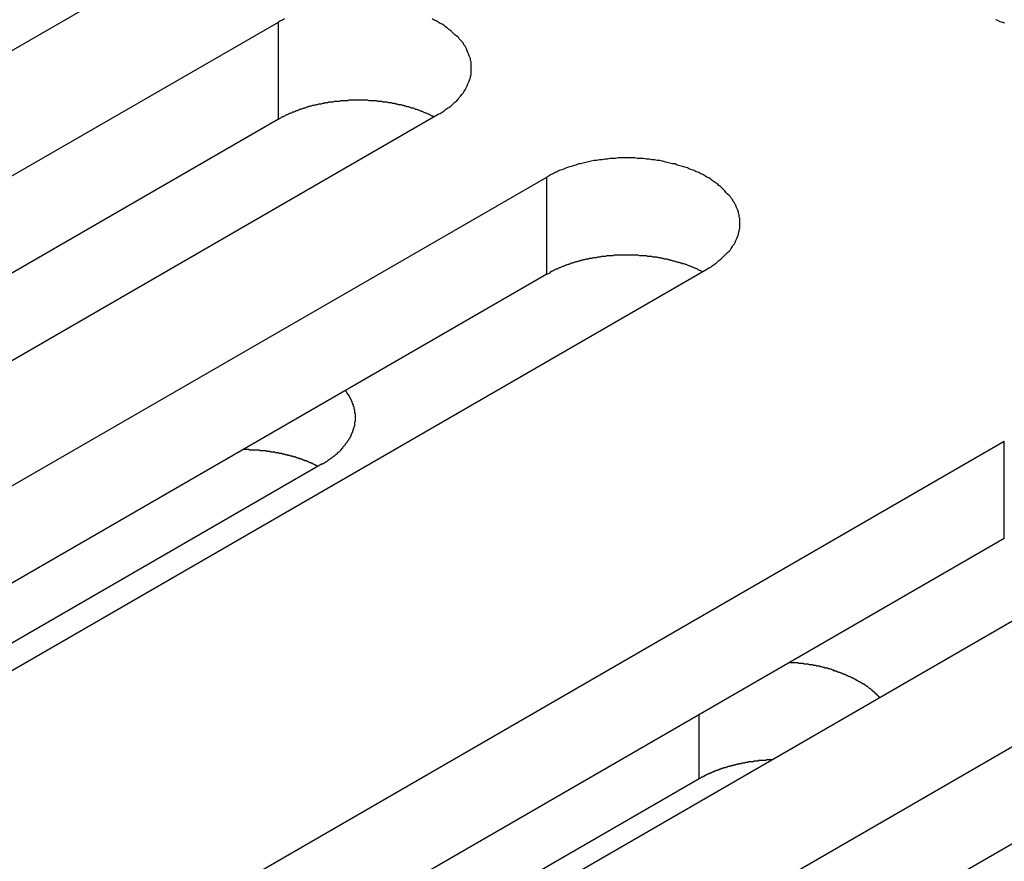
# Model space of a CAD drawing. Extents: x 0 to 2730, y 0 to 1931.
# Drawn here: x 1989 to 2004, y 1402 to 1414 of the extents above; entities that cross this region are included whole.
import ezdxf

# ---------------------------------------------------------------- set-up
doc = ezdxf.new("R2010")
doc.units = 0
doc.header["$LTSCALE"] = 6.5
doc.layers.add('VISIBLE__ISO_', color=7, linetype='CONTINUOUS')
doc.layers.add('VISIBLE_NARROW__ISO_', color=7, linetype='CONTINUOUS')

msp = doc.modelspace()

# ---------------------------------------------------------------- linework, layer by layer
at = {"layer": 'VISIBLE__ISO_'}
for p, q in [((1991.344, 1414.954), (1972.834, 1404.267)), ((1974.449, 1403.334), (1992.96, 1414.021)), ((1995.341, 1412.646), (1976.831, 1401.959)), ((1992.96, 1412.574), (1974.514, 1401.924)), ((1978.446, 1401.027), (1996.957, 1411.714)), ((1999.338, 1410.339), (1980.828, 1399.652)), ((1996.957, 1410.266), (1978.511, 1399.616)), ((1985.258, 1397.094), (2003.768, 1407.781)), ((1993.615, 1407.444), (1979.624, 1399.367)), ((2006.15, 1406.406), (1987.64, 1395.719)), ((2003.768, 1406.333), (1985.322, 1395.684)), ((1989.255, 1394.786), (2007.765, 1405.473)), ((2007.765, 1404.026), (1989.319, 1393.376)), ((1999.227, 1402.757), (1986.547, 1395.436))]:
    msp.add_line(p, q, dxfattribs=at)
for points in [[(1993.05, 1414.07, 0), (1993.02, 1414.05, 0), (1992.99, 1414.04, 0), (1992.96, 1414.02, 0)], [(1995.34, 1412.65, 0), (1995.37, 1412.66, 0), (1995.4, 1412.68, 0), (1995.43, 1412.7, 0), (1995.45, 1412.72, 0), (1995.48, 1412.74, 0), (1995.5, 1412.75, 0), (1995.53, 1412.77, 0), (1995.55, 1412.79, 0), (1995.57, 1412.81, 0), (1995.59, 1412.83, 0), (1995.62, 1412.85, 0), (1995.64, 1412.88, 0), (1995.65, 1412.9, 0), (1995.67, 1412.92, 0), (1995.69, 1412.94, 0), (1995.71, 1412.96, 0), (1995.72, 1412.98, 0), (1995.74, 1413.01, 0), (1995.75, 1413.03, 0), (1995.76, 1413.05, 0), (1995.77, 1413.07, 0), (1995.78, 1413.1, 0), (1995.79, 1413.12, 0), (1995.8, 1413.14, 0), (1995.81, 1413.17, 0), (1995.82, 1413.19, 0), (1995.82, 1413.21, 0), (1995.83, 1413.24, 0), (1995.83, 1413.26, 0), (1995.83, 1413.29, 0), (1995.83, 1413.31, 0), (1995.83, 1413.33, 0), (1995.83, 1413.36, 0), (1995.83, 1413.38, 0), (1995.83, 1413.41, 0), (1995.83, 1413.43, 0), (1995.82, 1413.45, 0), (1995.82, 1413.48, 0), (1995.81, 1413.5, 0), (1995.8, 1413.52, 0), (1995.79, 1413.55, 0), (1995.78, 1413.57, 0), (1995.77, 1413.59, 0), (1995.76, 1413.62, 0), (1995.75, 1413.64, 0), (1995.74, 1413.66, 0), (1995.72, 1413.68, 0), (1995.71, 1413.71, 0), (1995.69, 1413.73, 0), (1995.67, 1413.75, 0), (1995.65, 1413.77, 0), (1995.64, 1413.79, 0), (1995.62, 1413.81, 0), (1995.59, 1413.83, 0), (1995.57, 1413.85, 0), (1995.55, 1413.87, 0), (1995.53, 1413.89, 0), (1995.5, 1413.91, 0), (1995.48, 1413.93, 0), (1995.45, 1413.95, 0), (1995.43, 1413.97, 0), (1995.4, 1413.99, 0), (1995.37, 1414, 0), (1995.34, 1414.02, 0), (1995.31, 1414.04, 0), (1995.28, 1414.05, 0), (1995.25, 1414.07, 0)], [(2003.64, 1414.06, 0), (2003.67, 1414.05, 0), (2003.7, 1414.03, 0), (2003.74, 1414.02, 0), (2003.77, 1414.01, 0)], [(1995.28, 1412.61, 0), (1995.26, 1412.62, 0), (1995.25, 1412.62, 0), (1995.23, 1412.63, 0), (1995.22, 1412.64, 0), (1995.2, 1412.65, 0), (1995.19, 1412.65, 0), (1995.17, 1412.66, 0), (1995.15, 1412.67, 0), (1995.14, 1412.67, 0), (1995.12, 1412.68, 0), (1995.1, 1412.69, 0), (1995.09, 1412.69, 0), (1995.07, 1412.7, 0), (1995.05, 1412.71, 0), (1995.04, 1412.71, 0), (1995.02, 1412.72, 0), (1995, 1412.72, 0), (1994.99, 1412.73, 0), (1994.97, 1412.74, 0), (1994.95, 1412.74, 0), (1994.93, 1412.75, 0), (1994.92, 1412.75, 0), (1994.9, 1412.76, 0), (1994.88, 1412.76, 0), (1994.86, 1412.77, 0), (1994.84, 1412.77, 0), (1994.83, 1412.78, 0), (1994.81, 1412.78, 0), (1994.79, 1412.79, 0), (1994.77, 1412.79, 0), (1994.75, 1412.79, 0), (1994.73, 1412.8, 0), (1994.71, 1412.8, 0), (1994.7, 1412.81, 0), (1994.68, 1412.81, 0), (1994.66, 1412.81, 0), (1994.64, 1412.82, 0), (1994.62, 1412.82, 0), (1994.6, 1412.82, 0), (1994.58, 1412.83, 0), (1994.56, 1412.83, 0), (1994.54, 1412.83, 0), (1994.52, 1412.83, 0), (1994.5, 1412.84, 0), (1994.48, 1412.84, 0), (1994.46, 1412.84, 0), (1994.44, 1412.84, 0), (1994.42, 1412.85, 0), (1994.4, 1412.85, 0), (1994.38, 1412.85, 0), (1994.37, 1412.85, 0), (1994.35, 1412.85, 0), (1994.33, 1412.85, 0), (1994.31, 1412.85, 0), (1994.29, 1412.86, 0), (1994.27, 1412.86, 0), (1994.25, 1412.86, 0), (1994.23, 1412.86, 0), (1994.21, 1412.86, 0), (1994.19, 1412.86, 0), (1994.17, 1412.86, 0), (1994.15, 1412.86, 0), (1994.13, 1412.86, 0), (1994.11, 1412.86, 0), (1994.09, 1412.86, 0), (1994.07, 1412.86, 0), (1994.05, 1412.86, 0), (1994.03, 1412.86, 0), (1994.01, 1412.86, 0), (1993.99, 1412.85, 0), (1993.97, 1412.85, 0), (1993.95, 1412.85, 0), (1993.93, 1412.85, 0), (1993.91, 1412.85, 0), (1993.89, 1412.85, 0), (1993.87, 1412.84, 0), (1993.85, 1412.84, 0), (1993.83, 1412.84, 0), (1993.81, 1412.84, 0), (1993.79, 1412.84, 0), (1993.77, 1412.83, 0), (1993.75, 1412.83, 0), (1993.73, 1412.83, 0), (1993.71, 1412.83, 0), (1993.69, 1412.82, 0), (1993.67, 1412.82, 0), (1993.65, 1412.82, 0), (1993.64, 1412.81, 0), (1993.62, 1412.81, 0), (1993.6, 1412.8, 0), (1993.58, 1412.8, 0), (1993.56, 1412.8, 0), (1993.54, 1412.79, 0), (1993.52, 1412.79, 0), (1993.5, 1412.78, 0), (1993.49, 1412.78, 0), (1993.47, 1412.78, 0), (1993.45, 1412.77, 0), (1993.43, 1412.77, 0), (1993.41, 1412.76, 0), (1993.39, 1412.76, 0), (1993.38, 1412.75, 0), (1993.36, 1412.74, 0), (1993.34, 1412.74, 0), (1993.32, 1412.73, 0), (1993.31, 1412.73, 0), (1993.29, 1412.72, 0), (1993.27, 1412.72, 0), (1993.26, 1412.71, 0), (1993.24, 1412.7, 0), (1993.22, 1412.7, 0), (1993.21, 1412.69, 0), (1993.19, 1412.68, 0), (1993.17, 1412.68, 0), (1993.16, 1412.67, 0), (1993.14, 1412.66, 0), (1993.12, 1412.66, 0), (1993.11, 1412.65, 0), (1993.09, 1412.64, 0), (1993.08, 1412.64, 0), (1993.06, 1412.63, 0), (1993.05, 1412.62, 0), (1993.03, 1412.61, 0), (1993.02, 1412.61, 0), (1993, 1412.6, 0), (1992.99, 1412.59, 0), (1992.97, 1412.58, 0), (1992.96, 1412.57, 0)], [(1999.34, 1410.34, 0), (1999.37, 1410.36, 0), (1999.4, 1410.37, 0), (1999.42, 1410.39, 0), (1999.45, 1410.41, 0), (1999.48, 1410.43, 0), (1999.5, 1410.45, 0), (1999.52, 1410.47, 0), (1999.55, 1410.49, 0), (1999.57, 1410.51, 0), (1999.59, 1410.53, 0), (1999.61, 1410.55, 0), (1999.63, 1410.57, 0), (1999.65, 1410.59, 0), (1999.67, 1410.61, 0), (1999.69, 1410.63, 0), (1999.7, 1410.65, 0), (1999.72, 1410.68, 0), (1999.73, 1410.7, 0), (1999.75, 1410.72, 0), (1999.76, 1410.74, 0), (1999.77, 1410.77, 0), (1999.78, 1410.79, 0), (1999.79, 1410.81, 0), (1999.8, 1410.84, 0), (1999.81, 1410.86, 0), (1999.81, 1410.88, 0), (1999.82, 1410.91, 0), (1999.82, 1410.93, 0), (1999.83, 1410.95, 0), (1999.83, 1410.98, 0), (1999.83, 1411, 0), (1999.83, 1411.03, 0), (1999.83, 1411.05, 0), (1999.83, 1411.07, 0), (1999.83, 1411.1, 0), (1999.82, 1411.12, 0), (1999.82, 1411.15, 0), (1999.81, 1411.17, 0), (1999.81, 1411.19, 0), (1999.8, 1411.22, 0), (1999.79, 1411.24, 0), (1999.78, 1411.26, 0), (1999.77, 1411.29, 0), (1999.76, 1411.31, 0), (1999.75, 1411.33, 0), (1999.73, 1411.35, 0), (1999.72, 1411.38, 0), (1999.7, 1411.4, 0), (1999.69, 1411.42, 0), (1999.67, 1411.44, 0), (1999.65, 1411.46, 0), (1999.63, 1411.48, 0), (1999.61, 1411.51, 0), (1999.59, 1411.53, 0), (1999.57, 1411.55, 0), (1999.55, 1411.57, 0), (1999.52, 1411.59, 0), (1999.5, 1411.61, 0), (1999.48, 1411.62, 0), (1999.45, 1411.64, 0), (1999.42, 1411.66, 0), (1999.4, 1411.68, 0), (1999.37, 1411.7, 0), (1999.34, 1411.71, 0), (1999.31, 1411.73, 0), (1999.28, 1411.75, 0), (1999.25, 1411.76, 0), (1999.22, 1411.78, 0), (1999.18, 1411.79, 0), (1999.15, 1411.81, 0), (1999.12, 1411.82, 0), (1999.08, 1411.83, 0), (1999.05, 1411.85, 0), (1999.01, 1411.86, 0), (1998.98, 1411.87, 0), (1998.94, 1411.88, 0), (1998.9, 1411.89, 0), (1998.87, 1411.91, 0), (1998.83, 1411.91, 0), (1998.79, 1411.92, 0), (1998.75, 1411.93, 0), (1998.71, 1411.94, 0), (1998.68, 1411.95, 0), (1998.64, 1411.96, 0), (1998.6, 1411.96, 0), (1998.56, 1411.97, 0), (1998.52, 1411.97, 0), (1998.48, 1411.98, 0), (1998.44, 1411.98, 0), (1998.39, 1411.99, 0), (1998.35, 1411.99, 0), (1998.31, 1411.99, 0), (1998.27, 1412, 0), (1998.23, 1412, 0), (1998.19, 1412, 0), (1998.15, 1412, 0), (1998.11, 1412, 0), (1998.06, 1412, 0), (1998.02, 1412, 0), (1997.98, 1411.99, 0), (1997.94, 1411.99, 0), (1997.9, 1411.99, 0), (1997.86, 1411.98, 0), (1997.82, 1411.98, 0), (1997.78, 1411.97, 0), (1997.74, 1411.97, 0), (1997.7, 1411.96, 0), (1997.66, 1411.96, 0), (1997.62, 1411.95, 0), (1997.58, 1411.94, 0), (1997.54, 1411.93, 0), (1997.5, 1411.92, 0), (1997.46, 1411.91, 0), (1997.43, 1411.91, 0), (1997.39, 1411.89, 0), (1997.35, 1411.88, 0), (1997.32, 1411.87, 0), (1997.28, 1411.86, 0), (1997.25, 1411.85, 0), (1997.21, 1411.83, 0), (1997.18, 1411.82, 0), (1997.14, 1411.81, 0), (1997.11, 1411.79, 0), (1997.08, 1411.78, 0), (1997.05, 1411.76, 0), (1997.02, 1411.75, 0), (1996.99, 1411.73, 0), (1996.96, 1411.71, 0)], [(1999.27, 1410.3, 0), (1999.26, 1410.31, 0), (1999.24, 1410.32, 0), (1999.23, 1410.32, 0), (1999.21, 1410.33, 0), (1999.2, 1410.34, 0), (1999.18, 1410.35, 0), (1999.17, 1410.35, 0), (1999.15, 1410.36, 0), (1999.13, 1410.37, 0), (1999.12, 1410.37, 0), (1999.1, 1410.38, 0), (1999.08, 1410.39, 0), (1999.07, 1410.39, 0), (1999.05, 1410.4, 0), (1999.03, 1410.41, 0), (1999.02, 1410.41, 0), (1999, 1410.42, 0), (1998.98, 1410.42, 0), (1998.97, 1410.43, 0), (1998.95, 1410.43, 0), (1998.93, 1410.44, 0), (1998.91, 1410.44, 0), (1998.89, 1410.45, 0), (1998.88, 1410.45, 0), (1998.86, 1410.46, 0), (1998.84, 1410.46, 0), (1998.82, 1410.47, 0), (1998.8, 1410.47, 0), (1998.79, 1410.48, 0), (1998.77, 1410.48, 0), (1998.75, 1410.49, 0), (1998.73, 1410.49, 0), (1998.71, 1410.49, 0), (1998.69, 1410.5, 0), (1998.67, 1410.5, 0), (1998.65, 1410.51, 0), (1998.64, 1410.51, 0), (1998.62, 1410.51, 0), (1998.6, 1410.52, 0), (1998.58, 1410.52, 0), (1998.56, 1410.52, 0), (1998.54, 1410.52, 0), (1998.52, 1410.53, 0), (1998.5, 1410.53, 0), (1998.48, 1410.53, 0), (1998.46, 1410.53, 0), (1998.44, 1410.54, 0), (1998.42, 1410.54, 0), (1998.4, 1410.54, 0), (1998.38, 1410.54, 0), (1998.36, 1410.54, 0), (1998.34, 1410.54, 0), (1998.32, 1410.55, 0), (1998.3, 1410.55, 0), (1998.28, 1410.55, 0), (1998.26, 1410.55, 0), (1998.24, 1410.55, 0), (1998.22, 1410.55, 0), (1998.2, 1410.55, 0), (1998.18, 1410.55, 0), (1998.16, 1410.55, 0), (1998.14, 1410.55, 0), (1998.12, 1410.55, 0), (1998.1, 1410.55, 0), (1998.08, 1410.55, 0), (1998.06, 1410.55, 0), (1998.04, 1410.55, 0), (1998.02, 1410.55, 0), (1998, 1410.55, 0), (1997.98, 1410.55, 0), (1997.96, 1410.55, 0), (1997.94, 1410.54, 0), (1997.92, 1410.54, 0), (1997.9, 1410.54, 0), (1997.88, 1410.54, 0), (1997.86, 1410.54, 0), (1997.85, 1410.54, 0), (1997.83, 1410.53, 0), (1997.81, 1410.53, 0), (1997.79, 1410.53, 0), (1997.77, 1410.53, 0), (1997.75, 1410.52, 0), (1997.73, 1410.52, 0), (1997.71, 1410.52, 0), (1997.69, 1410.51, 0), (1997.67, 1410.51, 0), (1997.65, 1410.51, 0), (1997.63, 1410.5, 0), (1997.61, 1410.5, 0), (1997.59, 1410.5, 0), (1997.58, 1410.49, 0), (1997.56, 1410.49, 0), (1997.54, 1410.49, 0), (1997.52, 1410.48, 0), (1997.5, 1410.48, 0), (1997.48, 1410.47, 0), (1997.46, 1410.47, 0), (1997.45, 1410.46, 0), (1997.43, 1410.46, 0), (1997.41, 1410.45, 0), (1997.39, 1410.45, 0), (1997.37, 1410.44, 0), (1997.36, 1410.44, 0), (1997.34, 1410.43, 0), (1997.32, 1410.43, 0), (1997.3, 1410.42, 0), (1997.29, 1410.41, 0), (1997.27, 1410.41, 0), (1997.25, 1410.4, 0), (1997.24, 1410.4, 0), (1997.22, 1410.39, 0), (1997.2, 1410.38, 0), (1997.19, 1410.38, 0), (1997.17, 1410.37, 0), (1997.15, 1410.36, 0), (1997.14, 1410.36, 0), (1997.12, 1410.35, 0), (1997.11, 1410.34, 0), (1997.09, 1410.34, 0), (1997.07, 1410.33, 0), (1997.06, 1410.32, 0), (1997.04, 1410.31, 0), (1997.03, 1410.31, 0), (1997.01, 1410.3, 0), (1997, 1410.29, 0), (1996.99, 1410.28, 0), (1996.97, 1410.27, 0), (1996.96, 1410.27, 0)], [(1993.61, 1407.44, 0), (1993.63, 1407.45, 0), (1993.64, 1407.46, 0), (1993.65, 1407.46, 0), (1993.66, 1407.47, 0), (1993.67, 1407.48, 0), (1993.68, 1407.48, 0), (1993.69, 1407.49, 0), (1993.7, 1407.5, 0), (1993.71, 1407.51, 0), (1993.72, 1407.51, 0), (1993.73, 1407.52, 0), (1993.74, 1407.53, 0), (1993.75, 1407.53, 0), (1993.76, 1407.54, 0), (1993.77, 1407.55, 0), (1993.78, 1407.56, 0), (1993.79, 1407.56, 0), (1993.8, 1407.57, 0), (1993.81, 1407.58, 0), (1993.82, 1407.59, 0), (1993.83, 1407.59, 0), (1993.84, 1407.6, 0), (1993.84, 1407.61, 0), (1993.85, 1407.62, 0), (1993.86, 1407.62, 0), (1993.87, 1407.63, 0), (1993.88, 1407.64, 0), (1993.89, 1407.65, 0), (1993.89, 1407.66, 0), (1993.9, 1407.66, 0), (1993.91, 1407.67, 0), (1993.92, 1407.68, 0), (1993.92, 1407.69, 0), (1993.93, 1407.7, 0), (1993.94, 1407.71, 0), (1993.94, 1407.71, 0), (1993.95, 1407.72, 0), (1993.96, 1407.73, 0), (1993.96, 1407.74, 0), (1993.97, 1407.75, 0), (1993.98, 1407.76, 0), (1993.98, 1407.76, 0), (1993.99, 1407.77, 0), (1993.99, 1407.78, 0), (1994, 1407.79, 0), (1994.01, 1407.8, 0), (1994.01, 1407.81, 0), (1994.02, 1407.82, 0), (1994.02, 1407.82, 0), (1994.03, 1407.83, 0), (1994.03, 1407.84, 0), (1994.04, 1407.85, 0), (1994.04, 1407.86, 0), (1994.05, 1407.87, 0), (1994.05, 1407.88, 0), (1994.05, 1407.89, 0), (1994.06, 1407.9, 0), (1994.06, 1407.9, 0), (1994.06, 1407.91, 0), (1994.07, 1407.92, 0), (1994.07, 1407.93, 0), (1994.07, 1407.94, 0), (1994.08, 1407.95, 0), (1994.08, 1407.96, 0), (1994.08, 1407.97, 0), (1994.09, 1407.98, 0), (1994.09, 1407.99, 0), (1994.09, 1407.99, 0), (1994.09, 1408, 0), (1994.1, 1408.01, 0), (1994.1, 1408.02, 0), (1994.1, 1408.03, 0), (1994.1, 1408.04, 0), (1994.1, 1408.05, 0), (1994.1, 1408.06, 0), (1994.1, 1408.07, 0), (1994.11, 1408.08, 0), (1994.11, 1408.09, 0), (1994.11, 1408.1, 0), (1994.11, 1408.1, 0), (1994.11, 1408.11, 0), (1994.11, 1408.12, 0), (1994.11, 1408.13, 0), (1994.11, 1408.14, 0), (1994.11, 1408.15, 0), (1994.11, 1408.16, 0), (1994.11, 1408.17, 0), (1994.11, 1408.18, 0), (1994.11, 1408.19, 0), (1994.1, 1408.2, 0), (1994.1, 1408.21, 0), (1994.1, 1408.22, 0), (1994.1, 1408.22, 0), (1994.1, 1408.23, 0), (1994.1, 1408.24, 0), (1994.1, 1408.25, 0), (1994.09, 1408.26, 0), (1994.09, 1408.27, 0), (1994.09, 1408.28, 0), (1994.09, 1408.29, 0), (1994.08, 1408.3, 0), (1994.08, 1408.31, 0), (1994.08, 1408.32, 0), (1994.07, 1408.32, 0), (1994.07, 1408.33, 0), (1994.07, 1408.34, 0), (1994.06, 1408.35, 0), (1994.06, 1408.36, 0), (1994.06, 1408.37, 0), (1994.05, 1408.38, 0), (1994.05, 1408.39, 0), (1994.04, 1408.4, 0), (1994.04, 1408.4, 0), (1994.04, 1408.41, 0), (1994.03, 1408.42, 0), (1994.03, 1408.43, 0), (1994.02, 1408.44, 0), (1994.02, 1408.45, 0), (1994.01, 1408.46, 0), (1994.01, 1408.47, 0), (1994, 1408.47, 0), (1993.99, 1408.48, 0), (1993.99, 1408.49, 0), (1993.98, 1408.5, 0), (1993.98, 1408.51, 0), (1993.97, 1408.52, 0), (1993.96, 1408.53, 0), (1993.96, 1408.53, 0)], [(1993.55, 1407.41, 0), (1993.54, 1407.41, 0), (1993.54, 1407.41, 0), (1993.53, 1407.42, 0), (1993.52, 1407.42, 0), (1993.51, 1407.43, 0), (1993.51, 1407.43, 0), (1993.5, 1407.43, 0), (1993.49, 1407.44, 0), (1993.49, 1407.44, 0), (1993.48, 1407.44, 0), (1993.47, 1407.45, 0), (1993.46, 1407.45, 0), (1993.46, 1407.45, 0), (1993.45, 1407.46, 0), (1993.44, 1407.46, 0), (1993.43, 1407.46, 0), (1993.42, 1407.47, 0), (1993.42, 1407.47, 0), (1993.41, 1407.47, 0), (1993.4, 1407.48, 0), (1993.39, 1407.48, 0), (1993.39, 1407.48, 0), (1993.38, 1407.49, 0), (1993.37, 1407.49, 0), (1993.36, 1407.49, 0), (1993.35, 1407.49, 0), (1993.35, 1407.5, 0), (1993.34, 1407.5, 0), (1993.33, 1407.5, 0), (1993.32, 1407.51, 0), (1993.31, 1407.51, 0), (1993.31, 1407.51, 0), (1993.3, 1407.52, 0), (1993.29, 1407.52, 0), (1993.28, 1407.52, 0), (1993.27, 1407.52, 0), (1993.27, 1407.53, 0), (1993.26, 1407.53, 0), (1993.25, 1407.53, 0), (1993.24, 1407.53, 0), (1993.23, 1407.54, 0), (1993.22, 1407.54, 0), (1993.22, 1407.54, 0), (1993.21, 1407.55, 0), (1993.2, 1407.55, 0), (1993.19, 1407.55, 0), (1993.18, 1407.55, 0), (1993.17, 1407.56, 0), (1993.16, 1407.56, 0), (1993.16, 1407.56, 0), (1993.15, 1407.56, 0), (1993.14, 1407.56, 0), (1993.13, 1407.57, 0), (1993.12, 1407.57, 0), (1993.11, 1407.57, 0), (1993.1, 1407.57, 0), (1993.09, 1407.58, 0), (1993.09, 1407.58, 0), (1993.08, 1407.58, 0), (1993.07, 1407.58, 0), (1993.06, 1407.58, 0), (1993.05, 1407.59, 0), (1993.04, 1407.59, 0), (1993.03, 1407.59, 0), (1993.02, 1407.59, 0), (1993.02, 1407.59, 0), (1993.01, 1407.6, 0), (1993, 1407.6, 0), (1992.99, 1407.6, 0), (1992.98, 1407.6, 0), (1992.97, 1407.6, 0), (1992.96, 1407.61, 0), (1992.95, 1407.61, 0), (1992.94, 1407.61, 0), (1992.93, 1407.61, 0), (1992.93, 1407.61, 0), (1992.92, 1407.61, 0), (1992.91, 1407.62, 0), (1992.9, 1407.62, 0), (1992.89, 1407.62, 0), (1992.88, 1407.62, 0), (1992.87, 1407.62, 0), (1992.86, 1407.62, 0), (1992.85, 1407.62, 0), (1992.84, 1407.63, 0), (1992.83, 1407.63, 0), (1992.82, 1407.63, 0), (1992.81, 1407.63, 0), (1992.81, 1407.63, 0), (1992.8, 1407.63, 0), (1992.79, 1407.63, 0), (1992.78, 1407.64, 0), (1992.77, 1407.64, 0), (1992.76, 1407.64, 0), (1992.75, 1407.64, 0), (1992.74, 1407.64, 0), (1992.73, 1407.64, 0), (1992.72, 1407.64, 0), (1992.71, 1407.64, 0), (1992.7, 1407.64, 0), (1992.69, 1407.64, 0), (1992.68, 1407.65, 0), (1992.67, 1407.65, 0), (1992.66, 1407.65, 0), (1992.66, 1407.65, 0), (1992.65, 1407.65, 0), (1992.64, 1407.65, 0), (1992.63, 1407.65, 0), (1992.62, 1407.65, 0), (1992.61, 1407.65, 0), (1992.6, 1407.65, 0), (1992.59, 1407.65, 0), (1992.58, 1407.65, 0), (1992.57, 1407.65, 0), (1992.56, 1407.65, 0), (1992.55, 1407.65, 0), (1992.54, 1407.65, 0), (1992.53, 1407.65, 0), (1992.52, 1407.66, 0), (1992.51, 1407.66, 0), (1992.5, 1407.66, 0), (1992.49, 1407.66, 0), (1992.48, 1407.66, 0), (1992.48, 1407.66, 0), (1992.47, 1407.66, 0), (1992.46, 1407.66, 0), (1992.45, 1407.66, 0), (1992.44, 1407.66, 0)], [(2001.92, 1403.96, 0), (2001.91, 1403.97, 0), (2001.9, 1403.97, 0), (2001.9, 1403.98, 0), (2001.89, 1403.99, 0), (2001.88, 1403.99, 0), (2001.88, 1404, 0), (2001.87, 1404.01, 0), (2001.86, 1404.01, 0), (2001.86, 1404.02, 0), (2001.85, 1404.03, 0), (2001.84, 1404.03, 0), (2001.84, 1404.04, 0), (2001.83, 1404.05, 0), (2001.82, 1404.05, 0), (2001.81, 1404.06, 0), (2001.81, 1404.07, 0), (2001.8, 1404.07, 0), (2001.79, 1404.08, 0), (2001.78, 1404.09, 0), (2001.78, 1404.09, 0), (2001.77, 1404.1, 0), (2001.76, 1404.1, 0), (2001.75, 1404.11, 0), (2001.74, 1404.12, 0), (2001.74, 1404.12, 0), (2001.73, 1404.13, 0), (2001.72, 1404.13, 0), (2001.71, 1404.14, 0), (2001.7, 1404.15, 0), (2001.69, 1404.15, 0), (2001.69, 1404.16, 0), (2001.68, 1404.16, 0), (2001.67, 1404.17, 0), (2001.66, 1404.17, 0), (2001.65, 1404.18, 0), (2001.64, 1404.19, 0), (2001.63, 1404.19, 0), (2001.62, 1404.2, 0), (2001.61, 1404.2, 0), (2001.6, 1404.21, 0), (2001.59, 1404.21, 0), (2001.58, 1404.22, 0), (2001.57, 1404.22, 0), (2001.57, 1404.23, 0), (2001.56, 1404.23, 0), (2001.55, 1404.24, 0), (2001.54, 1404.24, 0), (2001.53, 1404.25, 0), (2001.52, 1404.25, 0), (2001.51, 1404.26, 0), (2001.5, 1404.26, 0), (2001.49, 1404.27, 0), (2001.48, 1404.27, 0), (2001.46, 1404.28, 0), (2001.45, 1404.28, 0), (2001.44, 1404.29, 0), (2001.43, 1404.29, 0), (2001.42, 1404.3, 0), (2001.41, 1404.3, 0), (2001.4, 1404.31, 0), (2001.39, 1404.31, 0), (2001.38, 1404.31, 0), (2001.37, 1404.32, 0), (2001.36, 1404.32, 0), (2001.35, 1404.33, 0), (2001.34, 1404.33, 0), (2001.32, 1404.34, 0), (2001.31, 1404.34, 0), (2001.3, 1404.34, 0), (2001.29, 1404.35, 0), (2001.28, 1404.35, 0), (2001.27, 1404.36, 0), (2001.26, 1404.36, 0), (2001.24, 1404.36, 0), (2001.23, 1404.37, 0), (2001.22, 1404.37, 0), (2001.21, 1404.37, 0), (2001.2, 1404.38, 0), (2001.19, 1404.38, 0), (2001.17, 1404.39, 0), (2001.16, 1404.39, 0), (2001.15, 1404.39, 0), (2001.14, 1404.4, 0), (2001.13, 1404.4, 0), (2001.11, 1404.4, 0), (2001.1, 1404.4, 0), (2001.09, 1404.41, 0), (2001.08, 1404.41, 0), (2001.07, 1404.41, 0), (2001.05, 1404.42, 0), (2001.04, 1404.42, 0), (2001.03, 1404.42, 0), (2001.02, 1404.43, 0), (2001, 1404.43, 0), (2000.99, 1404.43, 0), (2000.98, 1404.43, 0), (2000.97, 1404.44, 0), (2000.95, 1404.44, 0), (2000.94, 1404.44, 0), (2000.93, 1404.44, 0), (2000.92, 1404.45, 0), (2000.9, 1404.45, 0), (2000.89, 1404.45, 0), (2000.88, 1404.45, 0), (2000.87, 1404.45, 0), (2000.85, 1404.46, 0), (2000.84, 1404.46, 0), (2000.83, 1404.46, 0), (2000.81, 1404.46, 0), (2000.8, 1404.46, 0), (2000.79, 1404.46, 0), (2000.78, 1404.47, 0), (2000.76, 1404.47, 0), (2000.75, 1404.47, 0), (2000.74, 1404.47, 0), (2000.72, 1404.47, 0), (2000.71, 1404.47, 0), (2000.7, 1404.48, 0), (2000.68, 1404.48, 0), (2000.67, 1404.48, 0), (2000.66, 1404.48, 0), (2000.65, 1404.48, 0), (2000.63, 1404.48, 0), (2000.62, 1404.48, 0), (2000.61, 1404.48, 0), (2000.59, 1404.48, 0), (2000.58, 1404.48, 0), (2000.57, 1404.49, 0)], [(2000.32, 1403.04, 0), (2000.31, 1403.04, 0), (2000.3, 1403.04, 0), (2000.29, 1403.04, 0), (2000.28, 1403.04, 0), (2000.27, 1403.04, 0), (2000.26, 1403.04, 0), (2000.25, 1403.04, 0), (2000.24, 1403.04, 0), (2000.23, 1403.04, 0), (2000.22, 1403.03, 0), (2000.21, 1403.03, 0), (2000.21, 1403.03, 0), (2000.2, 1403.03, 0), (2000.19, 1403.03, 0), (2000.18, 1403.03, 0), (2000.17, 1403.03, 0), (2000.16, 1403.03, 0), (2000.15, 1403.03, 0), (2000.14, 1403.03, 0), (2000.13, 1403.03, 0), (2000.12, 1403.03, 0), (2000.11, 1403.03, 0), (2000.1, 1403.02, 0), (2000.09, 1403.02, 0), (2000.08, 1403.02, 0), (2000.07, 1403.02, 0), (2000.06, 1403.02, 0), (2000.05, 1403.02, 0), (2000.05, 1403.02, 0), (2000.04, 1403.02, 0), (2000.03, 1403.01, 0), (2000.02, 1403.01, 0), (2000.01, 1403.01, 0), (2000, 1403.01, 0), (1999.99, 1403.01, 0), (1999.98, 1403.01, 0), (1999.97, 1403.01, 0), (1999.96, 1403.01, 0), (1999.95, 1403, 0), (1999.94, 1403, 0), (1999.93, 1403, 0), (1999.93, 1403, 0), (1999.92, 1403, 0), (1999.91, 1403, 0), (1999.9, 1402.99, 0), (1999.89, 1402.99, 0), (1999.88, 1402.99, 0), (1999.87, 1402.99, 0), (1999.86, 1402.99, 0), (1999.85, 1402.98, 0), (1999.84, 1402.98, 0), (1999.83, 1402.98, 0), (1999.83, 1402.98, 0), (1999.82, 1402.98, 0), (1999.81, 1402.98, 0), (1999.8, 1402.97, 0), (1999.79, 1402.97, 0), (1999.78, 1402.97, 0), (1999.77, 1402.97, 0), (1999.76, 1402.96, 0), (1999.75, 1402.96, 0), (1999.75, 1402.96, 0), (1999.74, 1402.96, 0), (1999.73, 1402.96, 0), (1999.72, 1402.95, 0), (1999.71, 1402.95, 0), (1999.7, 1402.95, 0), (1999.69, 1402.95, 0), (1999.68, 1402.94, 0), (1999.68, 1402.94, 0), (1999.67, 1402.94, 0), (1999.66, 1402.94, 0), (1999.65, 1402.93, 0), (1999.64, 1402.93, 0), (1999.63, 1402.93, 0), (1999.63, 1402.93, 0), (1999.62, 1402.92, 0), (1999.61, 1402.92, 0), (1999.6, 1402.92, 0), (1999.59, 1402.92, 0), (1999.58, 1402.91, 0), (1999.58, 1402.91, 0), (1999.57, 1402.91, 0), (1999.56, 1402.91, 0), (1999.55, 1402.9, 0), (1999.54, 1402.9, 0), (1999.53, 1402.9, 0), (1999.53, 1402.89, 0), (1999.52, 1402.89, 0), (1999.51, 1402.89, 0), (1999.5, 1402.88, 0), (1999.49, 1402.88, 0), (1999.49, 1402.88, 0), (1999.48, 1402.88, 0), (1999.47, 1402.87, 0), (1999.46, 1402.87, 0), (1999.45, 1402.87, 0), (1999.45, 1402.86, 0), (1999.44, 1402.86, 0), (1999.43, 1402.86, 0), (1999.42, 1402.85, 0), (1999.42, 1402.85, 0), (1999.41, 1402.85, 0), (1999.4, 1402.84, 0), (1999.39, 1402.84, 0), (1999.38, 1402.84, 0), (1999.38, 1402.83, 0), (1999.37, 1402.83, 0), (1999.36, 1402.83, 0), (1999.35, 1402.82, 0), (1999.35, 1402.82, 0), (1999.34, 1402.82, 0), (1999.33, 1402.81, 0), (1999.33, 1402.81, 0), (1999.32, 1402.81, 0), (1999.31, 1402.8, 0), (1999.3, 1402.8, 0), (1999.3, 1402.79, 0), (1999.29, 1402.79, 0), (1999.28, 1402.79, 0), (1999.28, 1402.78, 0), (1999.27, 1402.78, 0), (1999.26, 1402.78, 0), (1999.25, 1402.77, 0), (1999.25, 1402.77, 0), (1999.24, 1402.76, 0), (1999.23, 1402.76, 0), (1999.23, 1402.76, 0)]]:
    msp.add_polyline3d(points, dxfattribs=at)
at = {"layer": 'VISIBLE_NARROW__ISO_'}
for p, q in [((1992.96, 1412.574), (1992.96, 1414.021)), ((1996.957, 1410.266), (1996.957, 1411.714)), ((2003.768, 1406.333), (2003.768, 1407.781)), ((1999.227, 1402.757), (1999.227, 1403.712))]:
    msp.add_line(p, q, dxfattribs=at)

doc.saveas('drawing.dxf')
